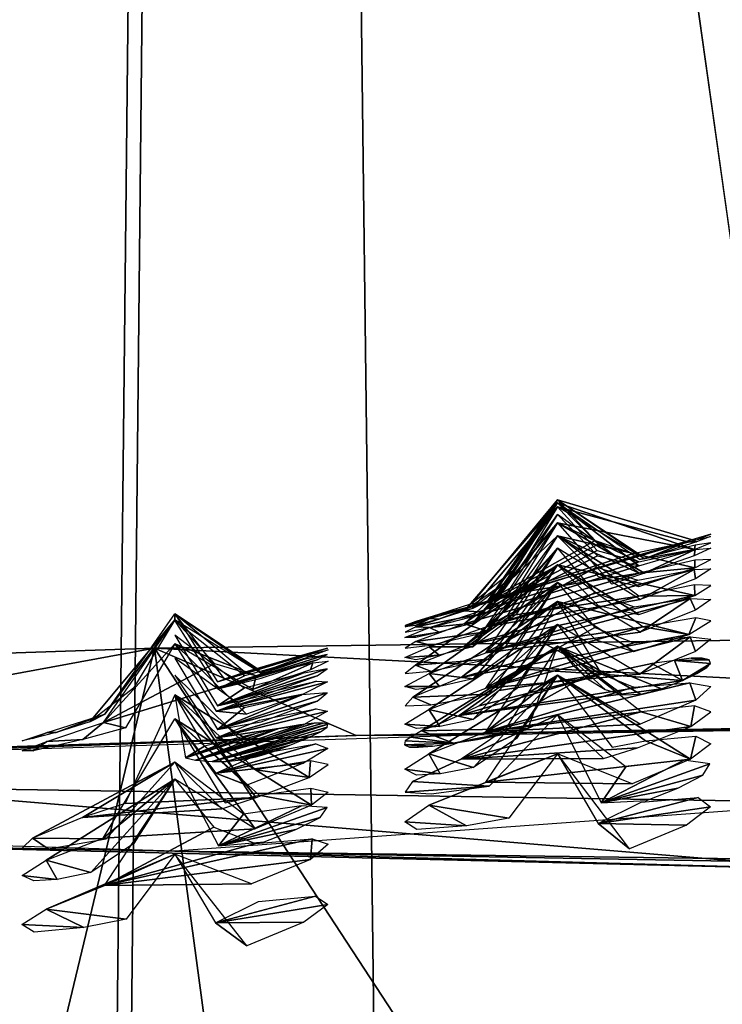
# Model space of a CAD drawing. Extents: x -25 to 69, y -7 to 385.
# Drawn here: x -7 to -6, y 311 to 312 of the extents above; entities that cross this region are included whole.
import ezdxf

# ---------------------------------------------------------------- set-up
doc = ezdxf.new("R2010")
doc.units = 0
doc.header["$MEASUREMENT"] = 0

msp = doc.modelspace()

# ---------------------------------------------------------------- linework, layer by layer
for points in [[(-4.1208, 300.296997, 226.268005), (-4.1208, 326.134003, 225.817001), (-7.7403, 326.097992, 223.716995)], [(-3.3877, 326.110992, 224.485992), (-3.5129, 304.278992, 225.220001), (-6.4129, 326.083008, 222.860992)], [(-7.7403, 300.26001, 224.167999), (-4.1208, 300.296997, 226.268005), (-7.7403, 326.097992, 223.716995)], [(-6.4129, 326.083008, 222.860992), (-9.4038, 304.195007, 220.389999), (-9.1108, 326.028992, 219.766998)], [(-6.6489, 304.25, 223.533997), (-9.4038, 304.195007, 220.389999), (-6.4129, 326.083008, 222.860992)], [(-3.5129, 304.278992, 225.220001), (-6.6489, 304.25, 223.533997), (-6.4129, 326.083008, 222.860992)], [(-8.0076, 325.819, 207.759003), (-8.1866, 303.973999, 207.772995), (-4.4124, 325.770996, 205.022995)], [(-8.7028, 299.955994, 206.738998), (-8.7028, 325.792999, 206.287994), (-4.7358, 325.744995, 203.524994)], [(-8.1866, 303.973999, 207.772995), (-4.4954, 303.927002, 205.029007), (-4.4124, 325.770996, 205.022995)], [(-4.7358, 299.90799, 203.975998), (-8.7028, 299.955994, 206.738998), (-4.7358, 325.744995, 203.524994)], [(-6.4129, 325.100006, -8.3135), (-9.1108, 325.100006, -5.2184), (-8.0498, 165.100006, -6.7419)], [(-7.7403, 325.100006, -9.1695), (-4.7358, 155.100006, -11.026), (-8.7028, 155.100006, -8.262)], [(-4.7358, 325.100006, 11.026), (-8.7028, 325.100006, 8.262), (-7.7403, 155.100006, 9.1695)], [(-8.5924, 165.100006, 6.035), (-8.0076, 325.100006, 6.7914), (-5.2368, 165.100006, 9.101)], [(-4.4424, 165.100006, -9.514), (-6.4129, 325.100006, -8.3135), (-8.0498, 165.100006, -6.7419)], [(-8.0076, 325.100006, 6.7914), (-4.4124, 325.100006, 9.5278), (-5.2368, 165.100006, 9.101)], [(-7.7403, 325.100006, -9.1695), (-4.1208, 325.100006, -11.2702), (-4.7358, 155.100006, -11.026)], [(-4.7358, 325.100006, 11.026), (-7.7403, 155.100006, 9.1695), (-4.1208, 155.100006, 11.2702)], [(-3.3877, 325.100006, -9.9383), (-6.4129, 325.100006, -8.3135), (-4.4424, 165.100006, -9.514)], [(0.7047, 311.803009, 214.811996), (-6.4999, 311.281006, 210.770004), (-1.9874, 311.220001, 207.261993)], [(-6.1216, 311.595001, 215.639999), (-6, 311.735992, 215.546997), (-6.0667, 311.632996, 215.598999)], [(-6.1216, 311.595001, 215.639999), (-6.0907, 311.592987, 215.977997), (-6, 311.735992, 215.546997)], [(-6.1123, 311.604004, 215.132004), (-6, 311.73999, 215.046997), (-6.0561, 311.648987, 215.091003)], [(-6.1123, 311.604004, 215.132004), (-6.091, 311.605988, 215.477997), (-6, 311.73999, 215.046997)], [(-6.0913, 311.608002, 214.977997), (-6, 311.73999, 215.046997), (-5.9507, 311.687012, 215.009995)], [(-6, 311.73999, 215.046997), (-6.091, 311.605988, 215.477997), (-5.8938, 311.667999, 215.470001)], [(-6.091, 311.605988, 215.477997), (-6, 311.735992, 215.546997), (-5.9469, 311.682007, 215.507996)], [(-6, 311.735992, 215.546997), (-6.0907, 311.592987, 215.977997), (-5.894, 311.653992, 215.970001)], [(-6, 311.73999, 215.046997), (-5.8938, 311.667999, 215.470001), (-5.821, 311.687012, 215.386993)], [(-6, 311.73999, 215.046997), (-5.821, 311.687012, 215.386993), (-5.8926, 311.667999, 215.128998)], [(-6, 311.735992, 215.546997), (-5.894, 311.653992, 215.970001), (-5.8209, 311.674988, 215.886993)], [(-6, 311.735992, 215.546997), (-5.8209, 311.674988, 215.886993), (-5.8929, 311.661987, 215.628998)], [(-6.111, 311.597992, 214.632004), (-6, 311.730988, 214.546997), (-6.0541, 311.641998, 214.591003)], [(-6.111, 311.597992, 214.632004), (-6.0913, 311.608002, 214.977997), (-6, 311.730988, 214.546997)], [(-6.0932, 311.596985, 214.477005), (-6, 311.730988, 214.546997), (-5.9483, 311.674011, 214.507004)], [(-6, 311.730988, 214.546997), (-6.0913, 311.608002, 214.977997), (-5.8302, 311.684998, 214.903)], [(-6.0907, 311.592987, 215.977997), (-6, 311.721008, 216.046997), (-5.9476, 311.666992, 216.007996)], [(-6.0674, 311.615997, 216.098999), (-5.8933, 311.644012, 216.128998), (-6, 311.721008, 216.046997)], [(-6, 311.730988, 214.546997), (-5.8302, 311.684998, 214.903), (-5.8864, 311.662994, 214.632996)], [(-6.1108, 311.57901, 214.132004), (-6, 311.709991, 214.046997), (-6.0541, 311.622009, 214.091003)], [(-6.1108, 311.57901, 214.132004), (-6.0932, 311.596985, 214.477005), (-6, 311.709991, 214.046997)], [(-6.0934, 311.574005, 213.977005), (-6, 311.709991, 214.046997), (-5.949, 311.652008, 214.007996)], [(-6, 311.709991, 214.046997), (-6.0932, 311.596985, 214.477005), (-5.894, 311.658997, 214.470001)], [(-6, 311.709991, 214.046997), (-5.8863, 311.644012, 214.132996), (-5.9289, 311.630005, 214.110992)], [(-6, 311.709991, 214.046997), (-5.894, 311.658997, 214.470001), (-5.8203, 311.674988, 214.386002)], [(-6, 311.709991, 214.046997), (-5.8203, 311.674988, 214.386002), (-5.8863, 311.644012, 214.132996)], [(-5.8201, 311.688995, 215.210007), (-5.821, 311.687012, 215.386993), (-5.7996, 311.695007, 215.298996)], [(-6.1218, 311.578003, 216.141006), (-6.0904, 311.567993, 216.479004), (-6, 311.692993, 216.548004)], [(-6.1218, 311.578003, 216.141006), (-6, 311.692993, 216.548004), (-5.8933, 311.644012, 216.128998)], [(-6.0913, 311.608002, 214.977997), (-5.9507, 311.687012, 215.009995), (-5.9014, 311.670013, 214.975006)], [(-6.0913, 311.608002, 214.977997), (-5.9014, 311.670013, 214.975006), (-5.8302, 311.684998, 214.903)], [(-6.091, 311.605988, 215.477997), (-5.9469, 311.682007, 215.507996), (-5.8938, 311.667999, 215.470001)], [(-6.0664, 311.588013, 216.600006), (-5.8939, 311.614014, 216.628998), (-6, 311.692993, 216.548004)], [(-6, 311.692993, 216.548004), (-5.8938, 311.627014, 216.470993), (-5.8207, 311.651001, 216.386993)], [(-6, 311.692993, 216.548004), (-5.9471, 311.640015, 216.507996), (-5.8938, 311.627014, 216.470993)], [(-5.8933, 311.644012, 216.128998), (-6, 311.692993, 216.548004), (-5.8207, 311.651001, 216.386993)], [(-5.8929, 311.661987, 215.628998), (-5.8209, 311.674988, 215.886993), (-5.8203, 311.681, 215.709)], [(-5.8926, 311.667999, 215.128998), (-5.821, 311.687012, 215.386993), (-5.8201, 311.688995, 215.210007)], [(-5.8864, 311.662994, 214.632996), (-5.8302, 311.684998, 214.903), (-5.8184, 311.684998, 214.712997)], [(-5.8184, 311.684998, 214.712997), (-5.8302, 311.684998, 214.903), (-5.8, 311.691986, 214.811005)], [(-5.8203, 311.681, 215.709), (-5.8209, 311.674988, 215.886993), (-5.7996, 311.68399, 215.798996)], [(-6.1106, 311.548004, 213.632004), (-6, 311.677002, 213.548004), (-6.054, 311.589996, 213.591995)], [(-6.1106, 311.548004, 213.632004), (-6.0934, 311.574005, 213.977005), (-6, 311.677002, 213.548004)], [(-6.0936, 311.540009, 213.477005), (-6, 311.677002, 213.548004), (-5.9512, 311.618988, 213.509995)], [(-6, 311.677002, 213.548004), (-6.0934, 311.574005, 213.977005), (-5.892, 311.609985, 213.630005)], [(-6.0932, 311.596985, 214.477005), (-5.9483, 311.674011, 214.507004), (-5.894, 311.658997, 214.470001)], [(-5.8863, 311.644012, 214.132996), (-5.8203, 311.674988, 214.386002), (-5.8216, 311.666992, 214.207001)], [(-5.8216, 311.666992, 214.207001), (-5.8203, 311.674988, 214.386002), (-5.7996, 311.677002, 214.296997)], [(-6.1854, 311.523987, 216.725998), (-6.0901, 311.532013, 216.979996), (-6, 311.654999, 217.048996)], [(-6.1854, 311.523987, 216.725998), (-6, 311.654999, 217.048996), (-6.1216, 311.549011, 216.641006)], [(-6.1216, 311.549011, 216.641006), (-6, 311.654999, 217.048996), (-5.8206, 311.61499, 216.886993)], [(-6.0907, 311.592987, 215.977997), (-5.9476, 311.666992, 216.007996), (-5.894, 311.653992, 215.970001)], [(-6.0689, 311.546997, 217.102005), (-5.8885, 311.574005, 217.134003), (-6, 311.654999, 217.048996)], [(-6, 311.654999, 217.048996), (-5.8938, 311.589996, 216.970993), (-5.8206, 311.61499, 216.886993)], [(-6, 311.654999, 217.048996), (-5.9471, 311.60199, 217.009003), (-5.8938, 311.589996, 216.970993)], [(-5.8933, 311.644012, 216.128998), (-5.8207, 311.651001, 216.386993), (-5.8206, 311.661011, 216.209)], [(-5.8206, 311.661011, 216.209), (-5.8207, 311.651001, 216.386993), (-5.7996, 311.661987, 216.298996)], [(-6.1218, 311.578003, 216.141006), (-5.8933, 311.644012, 216.128998), (-6.0674, 311.615997, 216.098999)], [(-6.0934, 311.574005, 213.977005), (-5.949, 311.652008, 214.007996), (-5.8953, 311.63501, 213.970993)], [(-6.0934, 311.574005, 213.977005), (-5.8953, 311.63501, 213.970993), (-5.8216, 311.648987, 213.889008)], [(-5.892, 311.609985, 213.630005), (-6.0934, 311.574005, 213.977005), (-5.8216, 311.648987, 213.889008)], [(-5.892, 311.609985, 213.630005), (-5.8216, 311.648987, 213.889008), (-5.8198, 311.636993, 213.712006)], [(-5.8198, 311.636993, 213.712006), (-5.8216, 311.648987, 213.889008), (-5.7996, 311.649994, 213.800995)], [(-6, 311.631989, 213.048004), (-6.1678, 311.513, 213.408997), (-6.0936, 311.540009, 213.477005)], [(-6.1103, 311.506012, 213.132996), (-6.1678, 311.513, 213.408997), (-6, 311.631989, 213.048004)], [(-6.1103, 311.506012, 213.132996), (-6, 311.631989, 213.048004), (-6.0539, 311.546997, 213.091995)], [(-6.0937, 311.493988, 212.977997), (-6, 311.631989, 213.048004), (-5.9514, 311.572998, 213.011002)], [(-6, 311.631989, 213.048004), (-6.0936, 311.540009, 213.477005), (-5.8922, 311.566986, 213.130997)], [(-5.8939, 311.614014, 216.628998), (-5.8206, 311.61499, 216.886993), (-5.821, 311.628998, 216.709)], [(-5.821, 311.628998, 216.709), (-5.8206, 311.61499, 216.886993), (-5.7997, 311.627991, 216.798996)], [(-6.0936, 311.540009, 213.477005), (-5.9512, 311.618988, 213.509995), (-5.8999, 311.600006, 213.475006)], [(-6.189, 311.481995, 217.235992), (-6.0898, 311.485992, 217.481003), (-6, 311.606995, 217.550003)], [(-6.189, 311.481995, 217.235992), (-6, 311.606995, 217.550003), (-6.1258, 311.507996, 217.145996)], [(-6.155, 311.584015, 214.673996), (-6.167, 311.584991, 214.908997), (-6.0913, 311.608002, 214.977997)], [(-6.1554, 311.589996, 215.175003), (-6.1667, 311.584991, 215.410004), (-6.091, 311.605988, 215.477997)], [(-6.1554, 311.589996, 215.175003), (-6.091, 311.605988, 215.477997), (-6.1123, 311.604004, 215.132004)], [(-6.155, 311.584015, 214.673996), (-6.0913, 311.608002, 214.977997), (-6.111, 311.597992, 214.632004)], [(-6.1258, 311.507996, 217.145996), (-6, 311.606995, 217.550003), (-5.8286, 311.563995, 217.403)], [(-6.1216, 311.549011, 216.641006), (-5.8206, 311.61499, 216.886993), (-5.8939, 311.614014, 216.628998)], [(-6.1216, 311.549011, 216.641006), (-5.8939, 311.614014, 216.628998), (-6.0664, 311.588013, 216.600006)], [(-6.0936, 311.540009, 213.477005), (-5.8999, 311.600006, 213.475006), (-5.8267, 311.610992, 213.397995)], [(-5.8922, 311.566986, 213.130997), (-6.0936, 311.540009, 213.477005), (-5.8267, 311.610992, 213.397995)], [(-6.026, 311.557007, 217.572006), (-5.9421, 311.511993, 217.608994), (-6, 311.606995, 217.550003)], [(-6, 311.606995, 217.550003), (-5.9003, 311.541992, 217.477005), (-5.8286, 311.563995, 217.403)], [(-6, 311.606995, 217.550003), (-5.9501, 311.557007, 217.511993), (-5.9003, 311.541992, 217.477005)], [(-5.8922, 311.566986, 213.130997), (-5.8267, 311.610992, 213.397995), (-5.8197, 311.596008, 213.212006)], [(-5.8197, 311.596008, 213.212006), (-5.8267, 311.610992, 213.397995), (-5.7997, 311.609985, 213.302002)], [(-6.5, 311.583008, 214.548996), (-6.5913, 311.459991, 214.979996), (-6.5, 311.591003, 215.229004)], [(-6.5, 311.591003, 215.229004), (-6.4356, 311.506012, 214.990997), (-6.3919, 311.519012, 214.970001)], [(-6.3881, 311.514008, 214.634995), (-6.5, 311.591003, 215.229004), (-6.3919, 311.519012, 214.970001)], [(-6.5, 311.583008, 214.548996), (-6.5, 311.591003, 215.229004), (-6.3881, 311.514008, 214.634995)], [(-6.5, 311.591003, 215.229004), (-6.4443, 311.502014, 215.376007), (-6.4087, 311.515015, 215.121994)], [(-6.1852, 311.574005, 215.725006), (-6.0907, 311.592987, 215.977997), (-6.1216, 311.595001, 215.639999)], [(-6.1852, 311.574005, 215.725006), (-6.1664, 311.572998, 215.910995), (-6.0907, 311.592987, 215.977997)], [(-6.1108, 311.57901, 214.132004), (-6.1673, 311.572998, 214.408997), (-6.0932, 311.596985, 214.477005)], [(-6.611, 311.450012, 214.634003), (-6.5, 311.583008, 214.548996), (-6.5542, 311.493988, 214.593994)], [(-6.611, 311.450012, 214.634003), (-6.5913, 311.459991, 214.979996), (-6.5, 311.583008, 214.548996)], [(-6.5932, 311.449005, 214.479004), (-6.5, 311.583008, 214.548996), (-6.4482, 311.526001, 214.509995)], [(-6.5264, 311.54599, 220.246994), (-3.6033, 311.585999, 222.498993), (-4.7077, 308.764008, 221.255997)], [(-3.6033, 311.585999, 222.498993), (-6.5264, 311.54599, 220.246994), (-4.8324, 311.458008, 220.925003)], [(-6.5, 311.582001, 215.800003), (-6.444, 311.493011, 215.876007), (-6.409, 311.51001, 215.621994)], [(-6.1854, 311.575989, 214.723999), (-6.1993, 311.574005, 214.820007), (-6.167, 311.584991, 214.908997)], [(-6.185, 311.580994, 215.223999), (-6.1992, 311.575989, 215.320999), (-6.1667, 311.584991, 215.410004)], [(-6.155, 311.584015, 214.673996), (-6.1854, 311.575989, 214.723999), (-6.167, 311.584991, 214.908997)], [(-6.1853, 311.554993, 216.225006), (-6.0904, 311.567993, 216.479004), (-6.1218, 311.578003, 216.141006)], [(-6.1554, 311.589996, 215.175003), (-6.185, 311.580994, 215.223999), (-6.1667, 311.584991, 215.410004)], [(-6.1108, 311.57901, 214.132004), (-6.1548, 311.566986, 214.173996), (-6.1673, 311.572998, 214.408997)], [(-5.8885, 311.574005, 217.134003), (-5.8286, 311.563995, 217.403), (-5.8194, 311.585999, 217.212997)], [(-5.8194, 311.585999, 217.212997), (-5.8286, 311.563995, 217.403), (-5.7999, 311.582001, 217.311005)], [(-6.1548, 311.566986, 214.173996), (-6.1994, 311.559998, 214.320007), (-6.1673, 311.572998, 214.408997)], [(-6.1548, 311.566986, 214.173996), (-6.1852, 311.559998, 214.223999), (-6.1994, 311.559998, 214.320007)], [(-6.1852, 311.574005, 215.725006), (-6.1992, 311.566986, 215.822006), (-6.1664, 311.572998, 215.910995)], [(-6.1853, 311.554993, 216.225006), (-6.1661, 311.549988, 216.412003), (-6.0904, 311.567993, 216.479004)], [(-6, 311.576996, 212.548996), (-6.168, 311.466003, 212.908997), (-6.0937, 311.493988, 212.977997)], [(-6.1101, 311.453003, 212.632996), (-6.168, 311.466003, 212.908997), (-6, 311.576996, 212.548996)], [(-6.1106, 311.548004, 213.632004), (-6.1676, 311.548004, 213.908997), (-6.0934, 311.574005, 213.977005)], [(-6.1258, 311.507996, 217.145996), (-5.8286, 311.563995, 217.403), (-5.8885, 311.574005, 217.134003)], [(-6.1258, 311.507996, 217.145996), (-5.8885, 311.574005, 217.134003), (-6.0689, 311.546997, 217.102005)], [(-6.0537, 311.493011, 212.593002), (-6.1101, 311.453003, 212.632996), (-6, 311.576996, 212.548996)], [(-6.0937, 311.437012, 212.479004), (-6, 311.576996, 212.548996), (-5.9516, 311.515991, 212.511993)], [(-6, 311.576996, 212.548996), (-6.0937, 311.493988, 212.977997), (-5.8925, 311.511993, 212.630997)], [(-6.0937, 311.493988, 212.977997), (-5.9514, 311.572998, 213.011002), (-5.9002, 311.553009, 212.975998)], [(-6.5, 311.552002, 213.869995), (-6.5932, 311.449005, 214.479004), (-6.3937, 311.51001, 214.472)], [(-6.5645, 311.441986, 214.112), (-6.5932, 311.449005, 214.479004), (-6.5, 311.552002, 213.869995)], [(-6.5, 311.562988, 216.300003), (-6.4442, 311.471008, 216.376999), (-6.4093, 311.493988, 216.121994)], [(-6.5, 311.552002, 213.869995), (-6.4461, 311.463989, 213.876999), (-6.4063, 311.459991, 213.623993)], [(-6.5, 311.552002, 213.869995), (-6.3937, 311.51001, 214.472), (-6.3982, 311.492004, 214.128006)], [(-6.1853, 311.554993, 216.225006), (-6.1991, 311.54599, 216.322998), (-6.1661, 311.549988, 216.412003)], [(-6.0937, 311.493988, 212.977997), (-5.9002, 311.553009, 212.975998), (-5.8269, 311.561005, 212.899994)], [(-5.8925, 311.511993, 212.630997), (-6.0937, 311.493988, 212.977997), (-5.8269, 311.561005, 212.899994)], [(-6.0506, 311.519012, 217.589996), (-5.9421, 311.511993, 217.608994), (-6.026, 311.557007, 217.572006)], [(-5.8925, 311.511993, 212.630997), (-5.8269, 311.561005, 212.899994), (-5.8196, 311.541992, 212.712997)], [(-5.8196, 311.541992, 212.712997), (-5.8269, 311.561005, 212.899994), (-5.7997, 311.558014, 212.804001)], [(-8.2193, 311.489014, 216.968002), (-6.5264, 311.54599, 220.246994), (-7.2067, 308.709991, 218.207001)], [(-7.337, 311.397003, 217.451004), (-6.5264, 311.54599, 220.246994), (-8.2193, 311.489014, 216.968002)], [(-6.263, 311.432007, 219.451996), (-6.5264, 311.54599, 220.246994), (-7.337, 311.397003, 217.451004)], [(-7.2067, 308.709991, 218.207001), (-6.5264, 311.54599, 220.246994), (-6.1493, 308.73999, 219.889008)], [(-6.1493, 308.73999, 219.889008), (-6.5264, 311.54599, 220.246994), (-4.7077, 308.764008, 221.255997)], [(-4.8324, 311.458008, 220.925003), (-6.5264, 311.54599, 220.246994), (-6.263, 311.432007, 219.451996)], [(-6.4443, 311.502014, 215.376007), (-6.3143, 311.541992, 215.375), (-6.3007, 311.54599, 215.279007)], [(-6.3331, 311.536987, 215.190994), (-6.4443, 311.502014, 215.376007), (-6.3007, 311.54599, 215.279007)], [(-6.4443, 311.502014, 215.376007), (-6.3875, 311.519012, 215.460007), (-6.3143, 311.541992, 215.375)], [(-6.3202, 311.536011, 214.712006), (-6.3249, 311.537994, 214.897003), (-6.2997, 311.544006, 214.807007)], [(-6.1545, 311.536987, 213.673996), (-6.1995, 311.533997, 213.819), (-6.1676, 311.548004, 213.908997)], [(-6.1779, 311.437988, 217.712006), (-6, 311.549011, 218.050995), (-6.1552, 311.446991, 217.677002)], [(-6.1779, 311.437988, 217.712006), (-6.0382, 311.44101, 217.998993), (-6, 311.549011, 218.050995)], [(-6.1106, 311.548004, 213.632004), (-6.1545, 311.536987, 213.673996), (-6.1676, 311.548004, 213.908997)], [(-6.1552, 311.446991, 217.677002), (-6, 311.549011, 218.050995), (-6.1284, 311.458008, 217.649002)], [(-6.1284, 311.458008, 217.649002), (-6, 311.549011, 218.050995), (-5.8643, 311.493011, 217.947998)], [(-6.0686, 311.440002, 218.104996), (-5.8909, 311.463013, 218.134003), (-6, 311.549011, 218.050995)], [(-6, 311.549011, 218.050995), (-5.8915, 311.485992, 217.970993), (-5.8643, 311.493011, 217.947998)], [(-6, 311.549011, 218.050995), (-5.9147, 311.484985, 217.988007), (-5.8915, 311.485992, 217.970993)], [(-6, 311.549011, 218.050995), (-5.938, 311.492004, 218.003998), (-5.9147, 311.484985, 217.988007)], [(-6, 311.549011, 218.050995), (-5.9609, 311.506012, 218.020996), (-5.938, 311.492004, 218.003998)], [(-6, 311.549011, 218.050995), (-5.98, 311.523987, 218.035004), (-5.9609, 311.506012, 218.020996)], [(-6.5932, 311.449005, 214.479004), (-6.4482, 311.526001, 214.509995), (-6.3937, 311.51001, 214.472)], [(-6.5, 311.53299, 216.800995), (-6.4443, 311.440002, 216.878006), (-6.4096, 311.467987, 216.623001)], [(-6.4087, 311.515015, 215.121994), (-6.4443, 311.502014, 215.376007), (-6.3331, 311.536987, 215.190994)], [(-6.444, 311.493011, 215.876007), (-6.3142, 311.531006, 215.875), (-6.3008, 311.537994, 215.779007)], [(-6.3334, 311.531006, 215.690002), (-6.444, 311.493011, 215.876007), (-6.3008, 311.537994, 215.779007)], [(-6.444, 311.493011, 215.876007), (-6.3873, 311.506989, 215.960007), (-6.3142, 311.531006, 215.875)], [(-6.409, 311.51001, 215.621994), (-6.444, 311.493011, 215.876007), (-6.3334, 311.531006, 215.690002)], [(-6.3982, 311.492004, 214.128006), (-6.3937, 311.51001, 214.472), (-6.3199, 311.527008, 214.388)], [(-6.3982, 311.492004, 214.128006), (-6.3199, 311.527008, 214.388), (-6.3227, 311.518005, 214.207993)], [(-6.3881, 311.514008, 214.634995), (-6.3919, 311.519012, 214.970001), (-6.3249, 311.537994, 214.897003)], [(-6.3881, 311.514008, 214.634995), (-6.3249, 311.537994, 214.897003), (-6.3202, 311.536011, 214.712006)], [(-6.3227, 311.518005, 214.207993), (-6.3199, 311.527008, 214.388), (-6.2996, 311.528992, 214.298004)], [(-6.1545, 311.536987, 213.673996), (-6.185, 311.531006, 213.723999), (-6.1995, 311.533997, 213.819)], [(-6.1854, 311.523987, 216.725998), (-6.1658, 311.515991, 216.912994), (-6.0901, 311.532013, 216.979996)], [(-5.9421, 311.511993, 217.608994), (-5.8768, 311.526001, 217.643005), (-5.9091, 311.519012, 217.621994)], [(-5.9421, 311.511993, 217.608994), (-5.8367, 311.503998, 217.916), (-5.8768, 311.526001, 217.643005)], [(-5.8768, 311.526001, 217.643005), (-5.8367, 311.503998, 217.916), (-5.8471, 311.529999, 217.673004)], [(-5.8471, 311.529999, 217.673004), (-5.8018, 311.531006, 217.772003), (-5.8255, 311.53299, 217.703003)], [(-5.8471, 311.529999, 217.673004), (-5.8, 311.526001, 217.813004), (-5.8018, 311.531006, 217.772003)], [(-5.8471, 311.529999, 217.673004), (-5.8367, 311.503998, 217.916), (-5.8, 311.526001, 217.813004)], [(-5.8367, 311.503998, 217.916), (-5.8181, 311.513, 217.884003), (-5.8, 311.526001, 217.813004)], [(-5.8255, 311.53299, 217.703003), (-5.8018, 311.531006, 217.772003), (-5.8109, 311.53299, 217.733994)], [(-5.8, 311.526001, 217.813004), (-5.8181, 311.513, 217.884003), (-5.8051, 311.520996, 217.848007)], [(-6.4442, 311.471008, 216.376999), (-6.3009, 311.519012, 216.278), (-6.3337, 311.513, 216.190002)], [(-6.4442, 311.471008, 216.376999), (-6.314, 311.51001, 216.375), (-6.3009, 311.519012, 216.278)], [(-6.4093, 311.493988, 216.121994), (-6.4442, 311.471008, 216.376999), (-6.3337, 311.513, 216.190002)], [(-6.1541, 311.496002, 213.173996), (-6.1995, 311.496002, 213.319), (-6.1678, 311.513, 213.408997)], [(-6.1854, 311.523987, 216.725998), (-6.199, 311.513, 216.824005), (-6.1658, 311.515991, 216.912994)], [(-6.1103, 311.506012, 213.132996), (-6.1541, 311.496002, 213.173996), (-6.1678, 311.513, 213.408997)], [(-6.0937, 311.437012, 212.479004), (-5.9516, 311.515991, 212.511993), (-5.9005, 311.494995, 212.477005)], [(-6.0761, 311.490997, 217.608994), (-5.9421, 311.511993, 217.608994), (-6.0506, 311.519012, 217.589996)], [(-6.5, 311.510986, 213.300995), (-6.4462, 311.428986, 213.378006), (-6.4062, 311.419006, 213.125)], [(-6.4461, 311.463989, 213.876999), (-6.3151, 311.502991, 213.878006), (-6.3005, 311.502014, 213.781998)], [(-6.4461, 311.463989, 213.876999), (-6.3889, 311.485992, 213.960999), (-6.3151, 311.502991, 213.878006)], [(-6.3323, 311.485992, 213.692993), (-6.4461, 311.463989, 213.876999), (-6.3005, 311.502014, 213.781998)], [(-6.4442, 311.471008, 216.376999), (-6.3874, 311.484009, 216.460007), (-6.314, 311.51001, 216.375)], [(-6, 311.510986, 212.050003), (-6.1682, 311.40799, 212.410004), (-6.0937, 311.437012, 212.479004)], [(-6.1098, 311.390015, 212.134003), (-6.1682, 311.40799, 212.410004), (-6, 311.510986, 212.050003)], [(-6.1284, 311.458008, 217.649002), (-5.8367, 311.503998, 217.916), (-5.9421, 311.511993, 217.608994)], [(-6.1284, 311.458008, 217.649002), (-5.9421, 311.511993, 217.608994), (-6.1023, 311.471008, 217.628006)], [(-6.1284, 311.458008, 217.649002), (-5.8643, 311.493011, 217.947998), (-5.8367, 311.503998, 217.916)], [(-6.0536, 311.428009, 212.093994), (-6.1098, 311.390015, 212.134003), (-6, 311.510986, 212.050003)], [(-6.1023, 311.471008, 217.628006), (-5.9421, 311.511993, 217.608994), (-6.0761, 311.490997, 217.608994)], [(-5.8262, 311.401001, 211.703995), (-6.0938, 311.371002, 211.979996), (-6, 311.510986, 212.050003)], [(-6, 311.510986, 212.050003), (-6.0937, 311.437012, 212.479004), (-5.8919, 311.446991, 212.132996)], [(-6.0937, 311.437012, 212.479004), (-5.9005, 311.494995, 212.477005), (-5.8272, 311.501007, 212.401001)], [(-5.8195, 311.477997, 212.214996), (-6.0937, 311.437012, 212.479004), (-5.8272, 311.501007, 212.401001)], [(-5.8849, 311.424988, 211.966003), (-6, 311.510986, 212.050003), (-5.9287, 311.416992, 211.990005)], [(-5.8262, 311.401001, 211.703995), (-6, 311.510986, 212.050003), (-5.8849, 311.424988, 211.966003)], [(-5.8195, 311.477997, 212.214996), (-5.8272, 311.501007, 212.401001), (-5.7997, 311.496002, 212.304993)], [(-6.4443, 311.440002, 216.878006), (-6.3009, 311.488007, 216.778), (-6.334, 311.484985, 216.690002)], [(-6.4443, 311.440002, 216.878006), (-6.3139, 311.47699, 216.876007), (-6.3009, 311.488007, 216.778)], [(-6.1541, 311.496002, 213.173996), (-6.1847, 311.492004, 213.223999), (-6.1995, 311.496002, 213.319)], [(-6.5647, 311.342987, 217.613998), (-6.3938, 311.351013, 217.973999), (-6.5, 311.484985, 217.371994)], [(-6.5, 311.484985, 217.371994), (-6.4863, 311.403015, 217.190994), (-6.4614, 311.417999, 217.106003)], [(-6.5, 311.484985, 217.371994), (-6.3938, 311.351013, 217.973999), (-6.3245, 311.377014, 217.899002)], [(-6.5, 311.484985, 217.371994), (-6.3245, 311.377014, 217.899002), (-6.394, 311.386993, 217.632996)], [(-6.4063, 311.459991, 213.623993), (-6.4461, 311.463989, 213.876999), (-6.3323, 311.485992, 213.692993)], [(-6.4096, 311.467987, 216.623001), (-6.4443, 311.440002, 216.878006), (-6.334, 311.484985, 216.690002)], [(-6.4443, 311.440002, 216.878006), (-6.3874, 311.450012, 216.960999), (-6.3139, 311.47699, 216.876007)], [(-6.189, 311.481995, 217.235992), (-6.1989, 311.471008, 217.326004), (-6.1655, 311.471985, 217.414001)], [(-6.189, 311.481995, 217.235992), (-6.1655, 311.471985, 217.414001), (-6.0898, 311.485992, 217.481003)], [(-5.8919, 311.446991, 212.132996), (-6.0937, 311.437012, 212.479004), (-5.8195, 311.477997, 212.214996)], [(-6.4462, 311.428986, 213.378006), (-6.3154, 311.46701, 213.378998), (-6.3004, 311.463989, 213.283005)], [(-6.4462, 311.428986, 213.378006), (-6.3892, 311.451996, 213.462006), (-6.3154, 311.46701, 213.378998)], [(-6.332, 311.446014, 213.194), (-6.4462, 311.428986, 213.378006), (-6.3004, 311.463989, 213.283005)], [(-6.1538, 311.444, 212.675003), (-6.1996, 311.446991, 212.819), (-6.168, 311.466003, 212.908997)], [(-6.1101, 311.453003, 212.632996), (-6.1538, 311.444, 212.675003), (-6.168, 311.466003, 212.908997)], [(-6.1258, 311.401001, 218.147995), (-5.8257, 311.444, 218.399994), (-5.8909, 311.463013, 218.134003)], [(-6.1258, 311.401001, 218.147995), (-5.8909, 311.463013, 218.134003), (-6.0686, 311.440002, 218.104996)], [(-5.8909, 311.463013, 218.134003), (-5.8257, 311.444, 218.399994), (-5.8212, 311.471008, 218.212006)], [(-5.8212, 311.471008, 218.212006), (-5.8257, 311.444, 218.399994), (-5.7998, 311.463013, 218.307999)], [(-6.6204, 311.427002, 214.141998), (-6.6673, 311.424011, 214.410995), (-6.5932, 311.449005, 214.479004)], [(-6.655, 311.436005, 214.677002), (-6.667, 311.436005, 214.912003), (-6.5913, 311.459991, 214.979996)], [(-6.655, 311.436005, 214.677002), (-6.5913, 311.459991, 214.979996), (-6.611, 311.450012, 214.634003)], [(-6.6204, 311.427002, 214.141998), (-6.5932, 311.449005, 214.479004), (-6.5645, 311.441986, 214.112)], [(-6.395, 311.309998, 212.132996), (-6.5937, 311.298004, 212.481995), (-6.5, 311.45401, 212.731003)], [(-6.5, 311.45401, 212.731003), (-6.4341, 311.343994, 212.492996), (-6.3899, 311.354004, 212.470001)], [(-6.3216, 311.341003, 212.212997), (-6.5, 311.45401, 212.731003), (-6.3899, 311.354004, 212.470001)], [(-6.395, 311.309998, 212.132996), (-6.5, 311.45401, 212.731003), (-6.3216, 311.341003, 212.212997)], [(-6.5, 311.45401, 212.731003), (-6.4464, 311.382996, 212.878006), (-6.4061, 311.367004, 212.626007)], [(-4.5893, 311.458008, 220.921997), (-6.263, 311.432007, 219.451996), (-6.1115, 311.433014, 219.393005)], [(-4.5893, 311.458008, 220.921997), (-4.8324, 311.458008, 220.925003), (-6.263, 311.432007, 219.451996)], [(-6.1895, 311.372009, 218.238998), (-6.0893, 311.365997, 218.483002), (-6, 311.459015, 218.731995)], [(-6.1895, 311.372009, 218.238998), (-6, 311.459015, 218.731995), (-6.1258, 311.401001, 218.147995)], [(-6.1258, 311.401001, 218.147995), (-6, 311.459015, 218.731995), (-5.94, 311.402008, 218.494995)], [(-6, 311.459015, 218.731995), (-5.9431, 311.343994, 218.884995), (-5.9109, 311.390991, 218.623993)], [(-6.6854, 311.428009, 214.727005), (-6.6993, 311.424988, 214.822998), (-6.667, 311.436005, 214.912003)], [(-6.655, 311.436005, 214.677002), (-6.6854, 311.428009, 214.727005), (-6.667, 311.436005, 214.912003)], [(-6.4863, 311.403015, 217.190994), (-6.364, 311.44101, 217.156006), (-6.3953, 311.43399, 217.132004)], [(-6.4863, 311.403015, 217.190994), (-6.473, 311.399994, 217.264999), (-6.364, 311.44101, 217.156006)], [(-6.473, 311.399994, 217.264999), (-6.3181, 311.447998, 217.218002), (-6.3365, 311.446014, 217.188004)], [(-6.473, 311.399994, 217.264999), (-6.3063, 311.447998, 217.25), (-6.3181, 311.447998, 217.218002)], [(-6.473, 311.399994, 217.264999), (-6.3001, 311.446991, 217.289001), (-6.3063, 311.447998, 217.25)], [(-6.473, 311.399994, 217.264999), (-6.4514, 311.39801, 217.358002), (-6.3001, 311.446991, 217.289001)], [(-6.473, 311.399994, 217.264999), (-6.3365, 311.446014, 217.188004), (-6.364, 311.44101, 217.156006)], [(-6.4514, 311.39801, 217.358002), (-6.3012, 311.442993, 217.326996), (-6.3001, 311.446991, 217.289001)], [(-6.4514, 311.39801, 217.358002), (-6.3098, 311.437012, 217.365005), (-6.3012, 311.442993, 217.326996)], [(-6.4514, 311.39801, 217.358002), (-6.3262, 311.428986, 217.401001), (-6.3098, 311.437012, 217.365005)], [(-6.4062, 311.419006, 213.125), (-6.4462, 311.428986, 213.378006), (-6.332, 311.446014, 213.194)], [(-6.1538, 311.444, 212.675003), (-6.1844, 311.44101, 212.723999), (-6.1996, 311.446991, 212.819)], [(-6.1916, 311.429993, 217.744003), (-6.1358, 311.421997, 217.949005), (-6.1779, 311.437988, 217.712006)], [(-6.1779, 311.437988, 217.712006), (-6.1358, 311.421997, 217.949005), (-6.0382, 311.44101, 217.998993)], [(-6.1358, 311.421997, 217.949005), (-6.1044, 311.427002, 217.973999), (-6.0382, 311.44101, 217.998993)], [(-6.1258, 311.401001, 218.147995), (-5.8954, 311.415985, 218.473999), (-5.8257, 311.444, 218.399994)], [(-6.1044, 311.427002, 217.973999), (-6.0735, 311.433014, 217.988998), (-6.0382, 311.44101, 217.998993)], [(-7.0868, 311.402008, 217.684006), (-6.263, 311.432007, 219.451996), (-7.337, 311.397003, 217.451004)], [(-6.1115, 311.433014, 219.393005), (-6.263, 311.432007, 219.451996), (-7.0868, 311.402008, 217.684006)], [(-6.6852, 311.411987, 214.225998), (-6.6994, 311.411987, 214.322006), (-6.6673, 311.424011, 214.410995)], [(-6.6204, 311.427002, 214.141998), (-6.6852, 311.411987, 214.225998), (-6.6673, 311.424011, 214.410995)], [(-6.4863, 311.403015, 217.190994), (-6.3953, 311.43399, 217.132004), (-6.4259, 311.427002, 217.115997)], [(-6.4614, 311.417999, 217.106003), (-6.4863, 311.403015, 217.190994), (-6.4259, 311.427002, 217.115997)], [(-6.4514, 311.39801, 217.358002), (-6.433, 311.39801, 217.414001), (-6.3262, 311.428986, 217.401001)], [(-6.433, 311.39801, 217.414001), (-6.3505, 311.419006, 217.434998), (-6.3262, 311.428986, 217.401001)], [(-6.1989, 311.424988, 217.779007), (-6.1998, 311.420013, 217.815994), (-6.1358, 311.421997, 217.949005)], [(-6.1916, 311.429993, 217.744003), (-6.1989, 311.424988, 217.779007), (-6.1358, 311.421997, 217.949005)], [(-5.8262, 311.401001, 211.703995), (-5.8849, 311.424988, 211.966003), (-5.8192, 311.431, 211.888)], [(-5.8262, 311.401001, 211.703995), (-5.8192, 311.431, 211.888), (-5.7999, 311.42099, 211.791)], [(-6.4464, 311.382996, 212.878006), (-6.3895, 311.40799, 212.962997), (-6.3156, 311.42099, 212.880005)], [(-6.3003, 311.415009, 212.785004), (-6.4464, 311.382996, 212.878006), (-6.3156, 311.42099, 212.880005)], [(-6.3318, 311.395996, 212.695007), (-6.4464, 311.382996, 212.878006), (-6.3003, 311.415009, 212.785004)], [(-6.433, 311.39801, 217.414001), (-6.4172, 311.399994, 217.444), (-6.3505, 311.419006, 217.434998)], [(-6.4172, 311.399994, 217.444), (-6.371, 311.411011, 217.455002), (-6.3505, 311.419006, 217.434998)], [(-6.4172, 311.399994, 217.444), (-6.4055, 311.402008, 217.457001), (-6.371, 311.411011, 217.455002)], [(-6.4055, 311.402008, 217.457001), (-6.3835, 311.407013, 217.460999), (-6.371, 311.411011, 217.455002)], [(-6.1998, 311.420013, 217.815994), (-6.1632, 311.417999, 217.917999), (-6.1358, 311.421997, 217.949005)], [(-6.1998, 311.420013, 217.815994), (-6.1936, 311.416992, 217.854996), (-6.1632, 311.417999, 217.917999)], [(-6.1936, 311.416992, 217.854996), (-6.1816, 311.416992, 217.888), (-6.1632, 311.417999, 217.917999)], [(-6.1258, 311.401001, 218.147995), (-5.94, 311.402008, 218.494995), (-5.8954, 311.415985, 218.473999)], [(-6.4055, 311.402008, 217.457001), (-6.3941, 311.403992, 217.462006), (-6.3835, 311.407013, 217.460999)], [(-6.394, 311.386993, 217.632996), (-6.3245, 311.377014, 217.899002), (-6.3226, 311.398987, 217.710007)], [(-6.3226, 311.398987, 217.710007), (-6.3245, 311.377014, 217.899002), (-6.2997, 311.394012, 217.807007)], [(-6.1535, 311.381989, 212.175003), (-6.1997, 311.388, 212.319), (-6.1682, 311.40799, 212.410004)], [(-6, 311.40799, 211.371994), (-6.1683, 311.341003, 211.910995), (-6.0938, 311.371002, 211.979996)], [(-6.0636, 311.324005, 211.613007), (-6.1683, 311.341003, 211.910995), (-6, 311.40799, 211.371994)], [(-6.1098, 311.390015, 212.134003), (-6.1535, 311.381989, 212.175003), (-6.1682, 311.40799, 212.410004)], [(-6, 311.40799, 211.371994), (-6.0938, 311.371002, 211.979996), (-5.9025, 311.368988, 211.628006)], [(-5.9025, 311.368988, 211.628006), (-6.0938, 311.371002, 211.979996), (-5.8262, 311.401001, 211.703995)], [(-6, 311.40799, 211.371994), (-5.9471, 311.316986, 211.380005), (-5.9059, 311.283997, 211.126999)], [(-5.9431, 311.343994, 218.884995), (-5.8012, 311.394989, 218.779007), (-5.835, 311.399994, 218.690002)], [(-5.9109, 311.390991, 218.623993), (-5.9431, 311.343994, 218.884995), (-5.835, 311.399994, 218.690002)], [(-6.6859, 311.298004, 217.731003), (-6.5897, 311.296997, 217.983994), (-6.5, 311.397003, 218.233002)], [(-6.6859, 311.298004, 217.731003), (-6.5, 311.397003, 218.233002), (-6.6208, 311.325012, 217.645004)], [(-6.6208, 311.325012, 217.645004), (-6.5, 311.397003, 218.233002), (-6.4386, 311.335999, 217.994995)], [(-6.5, 311.397003, 218.233002), (-6.4429, 311.287994, 218.386002), (-6.4105, 311.32901, 218.125)], [(-6.4061, 311.367004, 212.626007), (-6.4464, 311.382996, 212.878006), (-6.3318, 311.395996, 212.695007)], [(-6.1535, 311.381989, 212.175003), (-6.1842, 311.380005, 212.223999), (-6.1997, 311.388, 212.319)], [(-5.9431, 311.343994, 218.884995), (-5.8103, 311.380005, 218.867996), (-5.8012, 311.394989, 218.779007)], [(-6.5, 311.375, 212.052994), (-6.6681, 311.269012, 212.412003), (-6.5937, 311.298004, 212.481995)], [(-6.6099, 311.252991, 212.136993), (-6.6681, 311.269012, 212.412003), (-6.5, 311.375, 212.052994)], [(-6.5537, 311.290985, 212.097), (-6.6099, 311.252991, 212.136993), (-6.5, 311.375, 212.052994)], [(-6.5, 311.375, 212.052994), (-6.5937, 311.298004, 212.481995), (-6.395, 311.309998, 212.132996)], [(-6.5921, 311.235992, 211.983002), (-6.5, 311.375, 212.052994), (-6.449, 311.312012, 212.013)], [(-6.1895, 311.372009, 218.238998), (-6.1989, 311.358002, 218.328003), (-6.0893, 311.365997, 218.483002)], [(-5.9431, 311.343994, 218.884995), (-5.8427, 311.363007, 218.925995), (-5.8103, 311.380005, 218.867996)], [(-5.6344, 311.256989, 209.410995), (-6.9473, 311.289001, 211.257996), (-6.9291, 311.36499, 209.878998)], [(-5.4349, 308.549988, 209.048996), (-6.9291, 311.36499, 209.878998), (-6.7057, 308.576996, 210.580994)], [(-4.1893, 311.321991, 207.406998), (-6.9291, 311.36499, 209.878998), (-5.4349, 308.549988, 209.048996)], [(-5.6344, 311.256989, 209.410995), (-6.9291, 311.36499, 209.878998), (-4.1893, 311.321991, 207.406998)], [(-6.3216, 311.341003, 212.212997), (-6.3899, 311.354004, 212.470001), (-6.3223, 311.363007, 212.395004)], [(-6.3216, 311.341003, 212.212997), (-6.3223, 311.363007, 212.395004), (-6.2996, 311.358002, 212.300003)], [(-6.1989, 311.358002, 218.328003), (-6.1651, 311.355988, 218.417007), (-6.0893, 311.365997, 218.483002)], [(-5.9431, 311.343994, 218.884995), (-5.884, 311.346985, 218.962997), (-5.8427, 311.363007, 218.925995)], [(-6.6208, 311.325012, 217.645004), (-6.4386, 311.335999, 217.994995), (-6.3938, 311.351013, 217.973999)], [(-6.6208, 311.325012, 217.645004), (-6.3938, 311.351013, 217.973999), (-6.5647, 311.342987, 217.613998)], [(-5.9471, 311.316986, 211.380005), (-5.8906, 311.345001, 211.464005), (-5.8163, 311.351013, 211.382996)], [(-5.8002, 311.338989, 211.287994), (-5.9471, 311.316986, 211.380005), (-5.8163, 311.351013, 211.382996)], [(-6.4429, 311.287994, 218.386002), (-6.3011, 311.338013, 218.279999), (-6.3347, 311.339996, 218.192001)], [(-6.4105, 311.32901, 218.125), (-6.4429, 311.287994, 218.386002), (-6.3347, 311.339996, 218.192001)], [(-6.4429, 311.287994, 218.386002), (-6.3103, 311.325012, 218.369003), (-6.3011, 311.338013, 218.279999)], [(-6.119, 311.313995, 211.643005), (-6.1997, 311.319, 211.820007), (-6.1683, 311.341003, 211.910995)], [(-6.0636, 311.324005, 211.613007), (-6.119, 311.313995, 211.643005), (-6.1683, 311.341003, 211.910995)], [(-5.8314, 311.315002, 211.197006), (-5.9471, 311.316986, 211.380005), (-5.8002, 311.338989, 211.287994)], [(-6.4429, 311.287994, 218.386002), (-6.3421, 311.30899, 218.425995), (-6.3103, 311.325012, 218.369003)], [(-6.5921, 311.235992, 211.983002), (-6.449, 311.312012, 212.013), (-6.3947, 311.290985, 211.975998)], [(-6.4429, 311.287994, 218.386002), (-6.3835, 311.292999, 218.462997), (-6.3421, 311.30899, 218.425995)], [(-6.119, 311.313995, 211.643005), (-6.1839, 311.30899, 211.725006), (-6.1997, 311.319, 211.820007)], [(-5.9059, 311.283997, 211.126999), (-5.9471, 311.316986, 211.380005), (-5.8314, 311.315002, 211.197006)], [(-6.6859, 311.298004, 217.731003), (-6.6989, 311.285004, 217.828995), (-6.6654, 311.283997, 217.917007)], [(-6.6859, 311.298004, 217.731003), (-6.6654, 311.283997, 217.917007), (-6.5897, 311.296997, 217.983994)], [(-6.5921, 311.235992, 211.983002), (-6.3947, 311.290985, 211.975998), (-6.3206, 311.296997, 211.893005)], [(-6.3227, 311.269989, 211.712006), (-6.5921, 311.235992, 211.983002), (-6.3206, 311.296997, 211.893005)], [(-6.3227, 311.269989, 211.712006), (-6.3206, 311.296997, 211.893005), (-6.2996, 311.290009, 211.804001)], [(-6.7683, 311.289001, 211.238998), (-6.9473, 311.289001, 211.257996), (-6.4999, 311.281006, 210.770004)], [(-6.4999, 311.281006, 210.770004), (-6.9473, 311.289001, 211.257996), (-5.6344, 311.256989, 209.410995)], [(-6.6536, 311.243988, 212.177994), (-6.6996, 311.248993, 212.322006), (-6.6681, 311.269012, 212.412003)], [(-6.5, 311.277008, 211.373993), (-6.6683, 311.204987, 211.912994), (-6.5921, 311.235992, 211.983002)], [(-6.5637, 311.191986, 211.615997), (-6.6683, 311.204987, 211.912994), (-6.5, 311.277008, 211.373993)], [(-6.6099, 311.252991, 212.136993), (-6.6536, 311.243988, 212.177994), (-6.6681, 311.269012, 212.412003)], [(-6.5, 311.277008, 211.373993), (-6.5921, 311.235992, 211.983002), (-6.3999, 311.238007, 211.630997)], [(-6.3999, 311.238007, 211.630997), (-6.5921, 311.235992, 211.983002), (-6.3227, 311.269989, 211.712006)], [(-6.5, 311.277008, 211.373993), (-6.447, 311.187012, 211.382004), (-6.4058, 311.157013, 211.128998)], [(-3.8429, 311.233002, 208.016998), (-6.4999, 311.281006, 210.770004), (-5.6344, 311.256989, 209.410995)], [(-1.9874, 311.220001, 207.261993), (-6.4999, 311.281006, 210.770004), (-3.8429, 311.233002, 208.016998)], [(-6.6536, 311.243988, 212.177994), (-6.6843, 311.242004, 212.227005), (-6.6996, 311.248993, 212.322006)], [(-6.447, 311.187012, 211.382004), (-6.3905, 311.214996, 211.466003), (-6.3162, 311.221985, 211.384995)], [(-6.3002, 311.210999, 211.289993), (-6.447, 311.187012, 211.382004), (-6.3162, 311.221985, 211.384995)], [(-6.6191, 311.181, 211.645004), (-6.6997, 311.184998, 211.822006), (-6.6683, 311.204987, 211.912994)], [(-6.5637, 311.191986, 211.615997), (-6.6191, 311.181, 211.645004), (-6.6683, 311.204987, 211.912994)], [(-6.3314, 311.187988, 211.199005), (-6.447, 311.187012, 211.382004), (-6.3002, 311.210999, 211.289993)], [(-6.6191, 311.181, 211.645004), (-6.684, 311.174988, 211.727005), (-6.6997, 311.184998, 211.822006)], [(-6.4058, 311.157013, 211.128998), (-6.447, 311.187012, 211.382004), (-6.3314, 311.187988, 211.199005)]]:
    msp.add_3dface(points)

doc.saveas('drawing.dxf')
